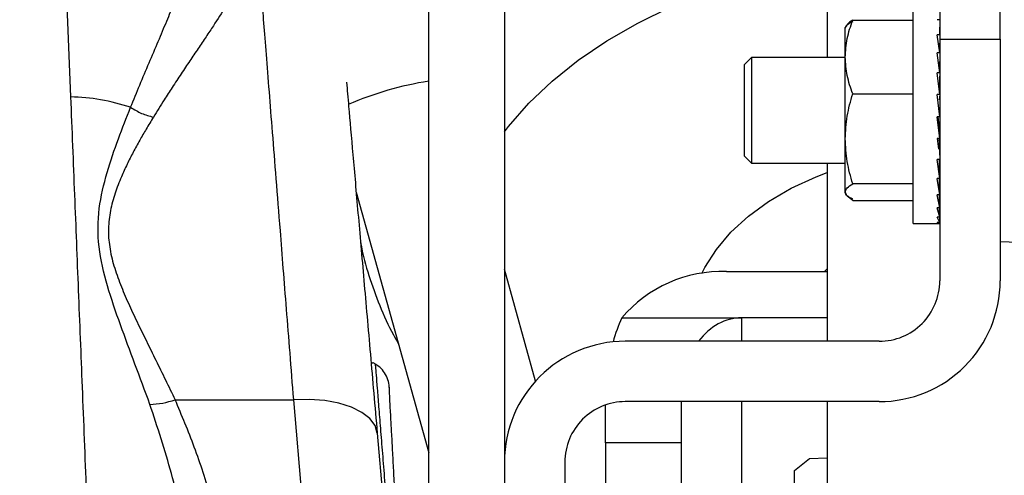
# Model space of a CAD drawing. Units: inches. Extents: x 0.2 to 16.7, y -11.3 to 10.7.
# Drawn here: x 12.1 to 12.3, y -7.3 to -7.2 of the extents above; entities that cross this region are included whole.
import ezdxf

# ---------------------------------------------------------------- set-up
doc = ezdxf.new("R2010")
doc.units = ezdxf.units.IN
doc.header["$MEASUREMENT"] = 0
doc.header["$PDSIZE"] = -1
doc.styles.add('SLDTEXTSTYLE0', font='TXT', dxfattribs={"width": 0.75})
doc.dimstyles.new('SLDDIMSTYLE2', dxfattribs={"dimtxt": 0.125, "dimasz": 0.13, "dimexe": 0, "dimexo": 0.0625, "dimgap": 0.03125, "dimtad": 0, "dimtih": 1, "dimtoh": 1, "dimlfac": 20, "dimrnd": 1e-09, "dimzin": 4, "dimdsep": 46, "dimtxsty": 'SLDTEXTSTYLE0', "dimsah": 1, "dimcen": 0.09, "dimadec": 0, "dimazin": 1, "dimtfac": 1, "dimtmove": 0, "dimatfit": 0, "dimfxl": 1, "dimfrac": 2, "dimtolj": 1, "dimtzin": 12, "dimarcsym": 0})

# ---------------------------------------------------------------- blocks, each defined once
blk = doc.blocks.new('*D61')
at = {"color": 0, "linetype": 'Continuous', "lineweight": -2}
for p, q in [((9.021537586744387, -7.270474253930568), (9.021537586744387, -9.779465609695146)), ((14.86271414233349, -9.110455095870472), (14.86271414233349, -9.779465609695146)), ((9.151537586744388, -9.779465609695146), (10.93355802981896, -9.779465609695146)), ((14.73271414233349, -9.779465609695146), (11.40230802981896, -9.779465609695146))]:
    blk.add_line(p, q, dxfattribs=at)
at = {"color": 0}
for points in [[(9.151537586744388, -9.75779894302848), (9.151537586744388, -9.801132276361813), (9.021537586744387, -9.779465609695146)], [(14.73271414233349, -9.801132276361813), (14.73271414233349, -9.75779894302848), (14.86271414233349, -9.779465609695146)]]:
    blk.add_solid(points, dxfattribs=at)
at = {"layer": 'Defpoints', "color": 0}
for p in [(9.021537586744387, -7.207974253930568), (14.86271414233349, -9.047955095870472), (9.021537586744387, -9.779465609695146)]:
    blk.add_point(p, dxfattribs=at)
at = {"color": 0, "lineweight": 18, "insert": (11.16793302981896, -9.716965609695146), "char_height": 0.125, "attachment_point": 2, "style": 'SLDTEXTSTYLE0'}
blk.add_mtext('\\A1;116.82', dxfattribs=at)

msp = doc.modelspace()

# ---------------------------------------------------------------- linework, layer by layer
at = {"color": 7, "linetype": 'Continuous', "lineweight": 25}
for p, q in [((12.30349897874764, -7.12282117836109), (12.30349463746446, -7.194506352914503)), ((12.14442116309482, -7.13545132045661), (12.14708964426829, -7.202652624141416)), ((12.22114612742815, -7.498743856003572), (12.22114612742815, -7.13624386863436)), ((12.23677116825968, -7.13624386863436), (12.23677116825968, -7.498743856003572)), ((12.32677113123909, -7.16574385584799), (12.32677113123909, -7.190743868379045)), ((12.33927115217111, -7.190743868379045), (12.33927115217111, -7.16574385584799)), ((12.30877504579807, -7.186804945881814), (12.32127113610883, -7.186804945881814)), ((12.32677113123909, -7.186717064230364), (12.32622113759266, -7.186717064230364)), ((12.32677113123909, -7.186717064230364), (12.32672900905902, -7.189588060397704)), ((12.30741464018026, -7.187953713944481), (12.30723177829269, -7.188270422285839)), ((12.32677113123909, -7.187967823114824), (12.32674432088213, -7.189674563398414)), ((12.32677113123909, -7.187332294456505), (12.3267615100169, -7.187967823114824)), ((12.32677113123909, -7.187332294456505), (12.32676209667679, -7.187332294456505)), ((12.32677113123909, -7.189826390977823), (12.32622113759266, -7.189826390977823)), ((12.32677113123909, -7.193535870792262), (12.32622113759266, -7.189826390977823)), ((12.32677113123909, -7.189826390977823), (12.32671275858008, -7.193142104674415)), ((12.32677113123909, -7.190743868379045), (12.33927115217111, -7.190743868379045)), ((12.32677113123909, -7.190743868379045), (12.32677113123909, -7.240743849441664)), ((12.33927115217111, -7.190743868379045), (12.33927115217111, -7.240743849441664)), ((12.28787118061463, -7.194506352914503), (12.28637114994312, -7.196006354253027)), ((12.30723987419917, -7.194506352914503), (12.28787118061463, -7.194506352914503)), ((12.28787118061463, -7.194506352914503), (12.28787118061463, -7.215713521260818)), ((12.32677113123909, -7.193535870792262), (12.32622113759266, -7.193535870792262)), ((12.32677113123909, -7.197702974653523), (12.32622113759266, -7.193535870792262)), ((12.32677113123909, -7.193535870792262), (12.32668923351851, -7.197082435155381)), ((12.28637114994312, -7.196006354253027), (12.28637114994312, -7.214305112197546)), ((12.32677113123909, -7.197702974653523), (12.32622113759266, -7.197702974653523)), ((12.32677113123909, -7.202167573744759), (12.32622113759266, -7.197702974653523)), ((12.32677113123909, -7.197702974653523), (12.32667726565676, -7.200345202796944)), ((12.30877504579807, -7.202028066023031), (12.32127113610883, -7.202028066023031)), ((12.32677113123909, -7.202167573744759), (12.32622113759266, -7.202167573744759)), ((12.32677113123909, -7.206758040715293), (12.32622113759266, -7.202167573744759)), ((12.32677113123909, -7.202167573744759), (12.32667726565676, -7.203285864826166)), ((12.32677113123909, -7.206758040715293), (12.32622113759266, -7.206758040715293)), ((12.32677113123909, -7.211298040268831), (12.32622113759266, -7.206758040715293)), ((12.32636938654674, -7.206758040715293), (12.32667726565676, -7.209299803352635)), ((12.32677113123909, -7.211298040268831), (12.32667726565676, -7.209299803352635)), ((12.32677113123909, -7.211298040268831), (12.32622113759266, -7.211298040268831)), ((12.32622113759266, -7.211298040268831), (12.32649616374887, -7.213494304230736)), ((12.32656773625539, -7.211298040268831), (12.32667726565676, -7.212141965186405)), ((12.32667726565676, -7.212141965186405), (12.32677113123909, -7.215613055754737)), ((12.28637114994312, -7.214305112197546), (12.28637114994312, -7.214881358874028)), ((12.28637114994312, -7.214881358874028), (12.28787118061463, -7.216381360212551)), ((12.28787118061463, -7.215713521260818), (12.28787118061463, -7.216381360212551)), ((12.32677113123909, -7.219537267755238), (12.32622113759266, -7.215613055754737)), ((12.32677113123909, -7.215613055754737), (12.32622113759266, -7.215613055754737)), ((12.32677113123909, -7.219537267755238), (12.3266945721235, -7.215613055754737)), ((12.28787118061463, -7.216381360212551), (12.30723987419917, -7.216381360212551)), ((12.30349328814671, -7.216381360212551), (12.30349105883914, -7.253243855707192)), ((12.32677113123909, -7.219537267755238), (12.32622113759266, -7.219537267755238)), ((12.32677113123909, -7.222919875345734), (12.32622113759266, -7.219537267755238)), ((12.32677113123909, -7.222919875345734), (12.32671792118711, -7.219537267755238)), ((12.32127113610883, -7.220666984037993), (12.30877504579807, -7.220666984037993)), ((12.20612382096711, -7.222379165592059), (12.22114612742815, -7.276340919554606)), ((12.30723177829269, -7.222617246841724), (12.30741464018026, -7.222933999182574)), ((12.30748750333854, -7.222891935668495), (12.30723987419917, -7.222374882974866)), ((12.30877504579807, -7.224082767245241), (12.30765270676342, -7.22323696501602)), ((12.32677113123909, -7.222919875345734), (12.32622113759266, -7.222919875345734)), ((12.32677113123909, -7.225630889361202), (12.32622113759266, -7.222919875345734)), ((12.32677113123909, -7.225630889361202), (12.32673423033204, -7.222919875345734)), ((12.32677113123909, -7.224170634230194), (12.32675276878455, -7.222919875345734)), ((12.32677113123909, -7.223567166534838), (12.32676133401893, -7.222919875345734)), ((12.32677113123909, -7.223567166534838), (12.32676227267476, -7.223567166534838)), ((12.30877504579807, -7.224082767245241), (12.32127113610883, -7.224082767245241)), ((12.32677113123909, -7.225630889361202), (12.32622113759266, -7.225630889361202)), ((12.32677113123909, -7.227566133671761), (12.32622113759266, -7.225630889361202)), ((12.32677113123909, -7.227566133671761), (12.32674707818362, -7.225630889361202)), ((12.32677113123909, -7.226560290624679), (12.32675904604536, -7.225630889361202)), ((12.32677113123909, -7.226118257064422), (12.3267646779803, -7.225630889361202)), ((12.32677113123909, -7.227566133671761), (12.32622113759266, -7.227566133671761)), ((12.32677113123909, -7.228651234469917), (12.32622113759266, -7.227566133671761)), ((12.32677113123909, -7.228651234469917), (12.32675828338751, -7.227566133671761)), ((12.32677113123909, -7.228138464393481), (12.32676420865239, -7.227566133671761)), ((12.32677113123909, -7.226118257064422), (12.32676538197217, -7.226118257064422)), ((12.32677113123909, -7.227874834105627), (12.32676737661579, -7.227566133671761)), ((12.32677113123909, -7.227874834105627), (12.32676796327568, -7.227874834105627)), ((12.3212686721373, -7.228881351811583), (12.32677113123909, -7.228881351811583)), ((12.32677113123909, -7.228651234469917), (12.32622113759266, -7.228651234469917)), ((12.32661414105265, -7.228789319541414), (12.32622113759266, -7.228651234469917)), ((12.32677113123909, -7.228844480237526), (12.32676890193151, -7.228651234469917)), ((12.32677113123909, -7.228769402438164), (12.32676978192134, -7.228651234469917)), ((12.33927115217111, -7.232590670294552), (12.36862157044591, -7.233615609121038)), ((12.24322049642315, -7.261484579176318), (12.23677116825968, -7.238317878800017)), ((12.28268158723193, -7.238825706266884), (12.30349193882897, -7.238825706266884)), ((12.30349199749496, -7.238266062065275), (12.30295620101786, -7.238825706266884)), ((12.26103096267513, -7.248401256982638), (12.28580660713143, -7.248401256982638)), ((12.30349135216908, -7.248401256982638), (12.28580660713143, -7.248401256982638)), ((12.31427116897305, -7.253243855707192), (12.26177115145773, -7.253243855707192)), ((12.16869521334558, -7.265346825225988), (12.19314925085045, -7.265346825225988)), ((12.25768160403387, -7.274299724467999), (12.25768160403387, -7.266431764692675)), ((12.31427116897305, -7.265743861972719), (12.26177115145773, -7.265743861972719)), ((12.27330658619941, -7.265743861972719), (12.27330658619941, -7.274299724467999)), ((12.30349029618128, -7.265743861972719), (12.30348630689403, -7.331927178750729)), ((12.21048851187916, -7.272268194603072), (12.21811544243888, -7.359444013540573)), ((12.27330658619941, -7.274299724467999), (12.25768160403387, -7.274299724467999)), ((12.25768160403387, -7.274299724467999), (12.25768160403387, -7.284398751803173)), ((12.27330658619941, -7.274299724467999), (12.27330658619941, -7.284398751803173)), ((12.24927113052571, -7.27824385357175), (12.24927113052571, -7.423074708973349)), ((12.29674183014014, -7.279976450889971), (12.29986309541635, -7.277483997016344)), ((12.29986309541635, -7.277483997016344), (12.30348959218941, -7.277369466339413)), ((12.29674183014014, -7.2943397916301), (12.29674183014014, -7.279976450889971))]:
    msp.add_line(p, q, dxfattribs=at)
at = {"color": 8, "linetype": 'Continuous', "lineweight": 25}
for p, q in [((12.28580660713143, -7.248401256982638), (12.28580660713143, -7.253243855707192)), ((12.19314925085045, -7.265346825225988), (12.19731148543463, -7.312921510305833)), ((12.28580660713143, -7.265743861972719), (12.28580660713143, -7.339053255763013))]:
    msp.add_line(p, q, dxfattribs=at)
at = {"color": 8, "linetype": 'Continuous', "lineweight": 25, "flags": 128}
msp.add_lwpolyline([(12.23677116825968, -7.209874862042841), (12.2376248757309, -7.208777720050452), (12.24184824027557, -7.203965510308176), (12.24666782726596, -7.199390619157709), (12.25205148774011, -7.195083450247825), (12.25796337677881, -7.191072661914128), (12.26436424683541, -7.187384976514585), (12.27121138906997, -7.184044916432577), (12.27845927867506, -7.181074716077918), (12.28605975087376, -7.178494145888885), (12.2939621182516, -7.176320365667246), (12.30211381608249, -7.174567865912273), (12.30349586945023, -7.174317068809502)], dxfattribs=at)
at = {"color": 7, "linetype": 'Continuous', "lineweight": 25, "flags": 128}
for points in [[(12.27759524598978, -7.239226248306456), (12.27821734013662, -7.237986606626902), (12.28059296069325, -7.234230487351245), (12.28360792319748, -7.230668963160944), (12.28722427075446, -7.227346810872064), (12.29139659588874, -7.224305815335237), (12.29607233387421, -7.22158422677526), (12.30119276005594, -7.219216247463693), (12.30349317081474, -7.218322500455002)], [(12.21048851187916, -7.272268194603072), (12.2100337331328, -7.270704056672127), (12.20896442815217, -7.269252058779064), (12.20731949248794, -7.267965044313431), (12.20515888278083, -7.266889858067408), (12.20256115279002, -7.266065630255625), (12.19962087208973, -7.265522353864934), (12.1964450474438, -7.265279814000108), (12.19314925085045, -7.265346825225988)]]:
    msp.add_lwpolyline(points, dxfattribs=at)
at = {"color": 8, "linetype": 'Continuous', "lineweight": 25}
msp.add_arc((12.23153927764122, -7.266338072518959), 0.0677247175757472, 98.82759072126626, 113.5544748222981, dxfattribs=at)
at = {"color": 7, "linetype": 'Continuous', "lineweight": 25}
for centre, radius, start, end in [((12.28170703504566, -7.265886363329936), 0.0270781999521359, 87.93746302336272, 139.7798458536809), ((12.31427115313737, -7.240743855907799), 0.0125000000000002, 270, 2.44267e-11), ((12.31427115313737, -7.240743855907799), 0.0250000000000004, 270, 6.1067e-12), ((12.26177115313737, -7.278243855907799), 0.0250000000000021, 90, 179.9999999999959), ((12.16329116490661, -7.250618499856433), 0.0156884450383766, 270.7157400150222, 290.1488615650632), ((12.26177115313737, -7.278243855907799), 0.0125000000000011, 90, 180.0000000000163)]:
    msp.add_arc(centre, radius, start, end, dxfattribs=at)
for centre, major_axis, ratio, start_param, end_param in [((12.28268158496853, -7.264718849027953), (0, 0.03263518223330664), 0.7660444431189967, 1.047197551196589, 1.215698854613434), ((12.28580658496852, -7.264718849027953), (0, -0.01631759111665332), 0.7660444431190511, 3.141592653589793, 3.932460775649867)]:
    msp.add_ellipse(centre, major_axis=major_axis, ratio=ratio, start_param=start_param, end_param=end_param, dxfattribs=at)
for points, knots in [([(12.15950283953667, -7.204809009897331), (12.16013411955995, -7.20326428105848), (12.16141998123035, -7.200117804801086), (12.16334771612124, -7.195573373686704), (12.16522152009339, -7.191162816977279), (12.16697011602974, -7.186999457713852), (12.16900681762592, -7.182004768599183), (12.1710219412928, -7.176602489412444), (12.17265975007245, -7.171184663276144), (12.17294235208065, -7.168307764524013), (12.17307691739443, -7.166937884721134)], [0, 0, 0, 0, 0.097346720227621, 0.1982866741579241, 0.3014170756601851, 0.402067181229701, 0.5001136376160876, 0.6820589175640487, 0.8486074398648666, 1, 1, 1, 1]), ([(12.18583483401389, -7.172853029722207), (12.18590789914063, -7.173776019394113), (12.1860546752686, -7.17563015769829), (12.18647839770597, -7.180992726262897), (12.186970404641, -7.18721120163291), (12.1874882292868, -7.193758424085518), (12.18808856401418, -7.201353474158622), (12.18876970843344, -7.209962650864206), (12.18952803964785, -7.219551886290312), (12.19028090966071, -7.229076268195231), (12.19100166891834, -7.238187773897966), (12.19166981731028, -7.246634503509136), (12.19238493720419, -7.255679498647138), (12.19289219610341, -7.262095500065866), (12.19314925085045, -7.265346825225988)], [0, 0, 0, 0, 0.1224520912494238, 0.2459866233856035, 0.3293800487588184, 0.4139249366795671, 0.4996242336053527, 0.5822473749629494, 0.666850964461054, 0.7534369295096122, 0.8125118329803942, 0.87329702881478, 0.9357929446719866, 1, 1, 1, 1]), ([(12.18289003603244, -7.175885093362215), (12.18274751660051, -7.176586172574591), (12.18245219706442, -7.178038903510665), (12.18106405902801, -7.180822968953206), (12.17911498465173, -7.184112123259198), (12.17705616120341, -7.187278992545014), (12.17509956918339, -7.190206527713781), (12.17346413494795, -7.19263251368534), (12.17174389728867, -7.195183916601749), (12.16994738024647, -7.197868332932211), (12.16816893237344, -7.20056669272079), (12.16624025119701, -7.203544576622366), (12.16494317725909, -7.205642027425523), (12.16420221991569, -7.206840202432821)], [0, 0, 0, 0, 0.1205590709221875, 0.2498146983420261, 0.3702329279122716, 0.4998178996306563, 0.5700760448999802, 0.641931712299176, 0.7126663201739398, 0.7825993300247324, 0.8551375642222687, 0.9172469028671196, 1, 1, 1, 1]), ([(12.32127113610883, -7.213494304230736), (12.32127113610883, -7.212023703916331), (12.32127113610883, -7.209082507284392), (12.32127113610883, -7.204447987587166), (12.32127113610883, -7.199873910939684), (12.32127113610883, -7.195508085529315), (12.32127113610883, -7.191525121366737), (12.32127113610883, -7.188078642068991), (12.32127113610883, -7.18529215175492), (12.32127113610883, -7.18330788796472), (12.32127113610883, -7.182158684306629), (12.32127113610883, -7.182105585301691), (12.32127113610883, -7.182082216439188)], [0, 0, 0, 0, 0.1021864893101411, 0.2043727008928301, 0.3065595394890333, 0.4087456685614646, 0.5109324458421951, 0.6131187248154225, 0.7153052445699326, 0.8174915941865564, 0.9196780834966974, 1, 1, 1, 1]), ([(12.30723987419917, -7.194416505952423), (12.30731913705784, -7.193125471253611), (12.30747748347273, -7.190546322337211), (12.30834285165416, -7.188051129562255), (12.30877504579807, -7.186804945881814)], [0, 0, 0, 0, 0.5005661715004845, 1, 1, 1, 1]), ([(12.30877504579807, -7.18711115301115), (12.30834182190004, -7.18732313595294), (12.30747665665975, -7.187746474262781), (12.30731872364394, -7.18818404681929), (12.30723987419917, -7.188402508759965)], [0, 0, 0, 0, 0.5007412201126076, 1, 1, 1, 1]), ([(12.30877504579807, -7.186804945881814), (12.30831654959932, -7.187084621772089), (12.30767509865236, -7.187475897348969), (12.30752913509049, -7.187880404002128), (12.30748750333854, -7.18799577745856)], [0, 0, 0, 0, 0.7147798298731658, 1, 1, 1, 1]), ([(12.30723987419917, -7.194416505952423), (12.30723987419917, -7.19335276419021), (12.30723987419917, -7.191187759938811), (12.30723987419917, -7.189171511469767), (12.30723987419917, -7.188202312857516), (12.30723987419917, -7.188346562734551), (12.30723987419917, -7.188381125006992)], [0, 0, 0, 0, 0.2943982600426018, 0.5991806538368436, 0.9039636793704554, 0.9999999999999999, 0.9999999999999999, 0.9999999999999999, 0.9999999999999999]), ([(12.30723987419917, -7.211347525030512), (12.30723987419917, -7.209924930011791), (12.30723987419917, -7.207029554354945), (12.30723987419917, -7.202454777915912), (12.30723987419917, -7.198063382747348), (12.30723987419917, -7.195618003034297), (12.30723987419917, -7.194416505952423)], [0, 0, 0, 0, 0.2456669108968836, 0.5000003403239228, 0.7543333950007107, 1, 1, 1, 1]), ([(12.30877504579807, -7.202028066023031), (12.30834182191301, -7.200778577026226), (12.3074766578088, -7.198283301336389), (12.30731872395889, -7.19570416216903), (12.30723987419917, -7.194416505952423)], [0, 0, 0, 0, 0.5007418626709668, 1, 1, 1, 1]), ([(12.20413351862592, -7.199629947059639), (12.20427309007068, -7.20122526034147), (12.20462829942009, -7.205285332901074), (12.20542384018776, -7.214378566323202), (12.20647508539116, -7.226393746049263), (12.20769296780658, -7.240314819971538), (12.2090263150855, -7.255554482083753), (12.21000464786821, -7.266737363176929), (12.21048851187916, -7.272268194603072)], [0, 0, 0, 0, 0.1160371899912252, 0.2953146672458907, 0.4746694387963985, 0.6527497176318765, 0.8282568902900053, 1, 1, 1, 1]), ([(12.15950283953667, -7.204809009897331), (12.15746880958039, -7.204205839150723), (12.15352173554807, -7.203035374780894), (12.14918940981769, -7.202777573644124), (12.14708964426829, -7.202652624141415)], [0, 0, 0, 0, 0.5153260211538694, 0.9999999999999999, 0.9999999999999999, 0.9999999999999999, 0.9999999999999999]), ([(12.30723987419917, -7.211347525030512), (12.30731913784485, -7.209766814747139), (12.30747748633734, -7.206608959865807), (12.30834285168634, -7.203553880758505), (12.30877504579807, -7.202028066023031)], [0, 0, 0, 0, 0.5005645739822917, 0.9999999999999999, 0.9999999999999999, 0.9999999999999999, 0.9999999999999999]), ([(12.16348714017635, -7.266305720815411), (12.16245539872792, -7.263517475314391), (12.1603889687924, -7.257933020042515), (12.15734241297627, -7.249797474011404), (12.15457288745653, -7.241730478112712), (12.1526400289954, -7.233675265351059), (12.1527472349726, -7.225722420043079), (12.15454463782019, -7.218290200331781), (12.15692479546337, -7.211305551288011), (12.15864505471009, -7.206970584514262), (12.15950283953667, -7.204809009897331)], [0, 0, 0, 0, 0.123053461059554, 0.2464584087322898, 0.370878933633399, 0.4979720844451332, 0.6250480487505278, 0.751584065069115, 0.876130635501125, 1, 1, 1, 1]), ([(12.15950283953667, -7.20480900989733), (12.16024377317391, -7.205272383570152), (12.16172564663308, -7.20619913478365), (12.16337669319124, -7.206626512621868), (12.16420221991569, -7.206840202432821)], [0, 0, 0, 0, 0.4999979132183721, 1, 1, 1, 1]), ([(12.16420221991569, -7.206840202432821), (12.1637074125684, -7.207658289909962), (12.16275918921891, -7.209226030672109), (12.16136075196129, -7.211660176537004), (12.16003269713285, -7.214091299594797), (12.15875144381738, -7.216608569112238), (12.15745972678114, -7.219421913674941), (12.15622327881276, -7.222599141528564), (12.15524203332598, -7.226172488561306), (12.15480382455675, -7.229898337388359), (12.155062360567, -7.23373557789431), (12.15597783205797, -7.237611393906337), (12.15735648661897, -7.24148872979091), (12.15900681285282, -7.245361415876443), (12.16082929554395, -7.249251594838577), (12.16274211618193, -7.253184270266124), (12.16471216990858, -7.257170821100438), (12.16670466446819, -7.261216599038374), (12.16803133007625, -7.263969321716454), (12.16869521334558, -7.265346825225988)], [0, 0, 0, 0, 0.053199117213057, 0.1019480518838834, 0.1523233864919533, 0.2012157133046016, 0.2505659327007427, 0.3132604988068514, 0.3762511852611079, 0.438652752113675, 0.5009481232526186, 0.5639392910476908, 0.6264740375478532, 0.6887045952405275, 0.7508657237442101, 0.8130433186486494, 0.8752758585864928, 0.9375861782631133, 1, 1, 1, 1]), ([(12.30877504579807, -7.220666984037993), (12.30834182190892, -7.219137134349418), (12.30747665744645, -7.216081966763711), (12.30731872385958, -7.212924110904571), (12.30723987419917, -7.211347525030512)], [0, 0, 0, 0, 0.5007416600425734, 1, 1, 1, 1]), ([(12.30723987419917, -7.222374882974866), (12.30723987419917, -7.222013001403722), (12.30723987419917, -7.221276472800048), (12.30723987419917, -7.218765246439217), (12.30723987419917, -7.215436717069425), (12.30723987419917, -7.212694748104951), (12.30723987419917, -7.211347525030512)], [0, 0, 0, 0, 0.245667363488758, 0.5000007036177724, 0.754333255402364, 1, 1, 1, 1]), ([(12.32127113610883, -7.228805496687867), (12.32127113610883, -7.228828902956696), (12.32127113610883, -7.22896170241868), (12.32127113610883, -7.228317289571765), (12.32127113610883, -7.226850468593874), (12.32127113610883, -7.224486049513032), (12.32127113610883, -7.22140437382333), (12.32127113610883, -7.217726112061139), (12.32127113610883, -7.214904905155448), (12.32127113610883, -7.213494304230736)], [0, 0, 0, 0, 0.034432877784438, 0.1953608102937008, 0.3562886189527851, 0.5172165210990728, 0.6781440809506311, 0.8390723288960361, 1, 1, 1, 1]), ([(12.30723987419917, -7.222374882974866), (12.30731913739774, -7.222085194952339), (12.3074774847099, -7.22150647342), (12.30834285166805, -7.220946602767642), (12.30877504579807, -7.220666984037993)], [0, 0, 0, 0, 0.5005654815621458, 0.9999999999999999, 0.9999999999999999, 0.9999999999999999, 0.9999999999999999]), ([(12.30877504579807, -7.223776545449407), (12.30834182190284, -7.223564561310532), (12.30747665690753, -7.223141220727208), (12.30731872371186, -7.222703660227615), (12.30723987419917, -7.22248520436709)], [0, 0, 0, 0, 0.5007413586738225, 1, 1, 1, 1]), ([(12.20700944273633, -7.232501703322306), (12.20705256111336, -7.232778437194888), (12.20743009846483, -7.235201473044206), (12.20871420597724, -7.239688738280988), (12.21093031054326, -7.245896063918261), (12.21301168860099, -7.250579580332523), (12.21449495420458, -7.253107083582229), (12.21484340557106, -7.253700849094631)], [0, 0, 0, 0, 0.0372554130551236, 0.326202212153059, 0.6167820710327567, 0.9099737695760965, 0.9999999999999999, 0.9999999999999999, 0.9999999999999999, 0.9999999999999999]), ([(12.21007878861232, -7.257969210452824), (12.20987260958042, -7.257839023509773), (12.20955851474764, -7.257640695650085), (12.20947347499119, -7.257764821513495), (12.20944425727582, -7.257807468321283)], [0, 0, 0, 0, 0.6564228709788826, 1, 1, 1, 1]), ([(12.21300446148136, -7.263070834185098), (12.21296451262704, -7.262568374516568), (12.21288315333808, -7.261545072045361), (12.21227268193055, -7.260104299507751), (12.21134074469136, -7.25883981197235), (12.2104898675505, -7.258253357201655), (12.21007098603579, -7.257964649172183)], [0, 0, 0, 0, 0.2447397172717369, 0.4984335523281753, 0.753081963021745, 1, 1, 1, 1]), ([(12.21298785900649, -7.263263273295358), (12.21298785900649, -7.263023686886995), (12.21298785900649, -7.262705654641597), (12.21298785900649, -7.2627664530035), (12.21298785900649, -7.262781449528094)], [0, 0, 0, 0, 0.7533399893556567, 1, 1, 1, 1]), ([(12.21403328692962, -7.282701383411318), (12.21395689650243, -7.281251615379874), (12.21380190000582, -7.278310029973717), (12.21358615110712, -7.274284437566894), (12.21338927620812, -7.27063787543684), (12.21321950207926, -7.267512092282431), (12.21307728373386, -7.264900404947489), (12.213017990286, -7.263814897805221), (12.21298785900649, -7.263263273295358)], [0, 0, 0, 0, 0.1607526789549596, 0.3261678586911303, 0.4869217298458395, 0.6523502805377662, 0.8233340909192784, 1, 1, 1, 1]), ([(12.17555801939919, -7.324427230724103), (12.17507566603218, -7.319508346495605), (12.17411248749084, -7.309686162055056), (12.17145650417893, -7.29506305187829), (12.1681704606861, -7.280549078911787), (12.16504782281079, -7.271052216723795), (12.16348714017635, -7.266305720815411)], [0, 0, 0, 0, 0.2502491054742734, 0.499705371354345, 0.7499546312406492, 1, 1, 1, 1])]:
    msp.add_open_spline(points, degree=3, knots=knots, dxfattribs=at)
at = {"color": 8, "linetype": 'Continuous', "lineweight": 25}
for points, knots in [([(12.14708964426829, -7.202652624141416), (12.14735868597997, -7.209420527480948), (12.14788930718146, -7.222768617556473), (12.14868216509662, -7.24279071003303), (12.14949423571417, -7.263281286757508), (12.15032126092429, -7.283297220262973), (12.15079601422973, -7.303293143649856), (12.150643989172, -7.31631911493862), (12.1500871495438, -7.323209070868718), (12.15006547655789, -7.323477237698503)], [0, 0, 0, 0, 0.167941702248922, 0.3312253229092407, 0.4968366226193606, 0.6764115323980157, 0.8278646206214642, 0.9933002475705244, 1, 1, 1, 1]), ([(12.21007098603579, -7.257964649172183), (12.21008004012461, -7.258077668955324), (12.21009813852477, -7.25830358647169), (12.21024233449411, -7.260101621601796), (12.21046542384972, -7.26288519941233), (12.21076660973043, -7.266643188533123), (12.21113199757218, -7.271206723332448), (12.21154818372278, -7.276406374588118), (12.21199889415204, -7.282040577157924), (12.21231342789809, -7.285977173460351), (12.212470072988, -7.287937689587729)], [0, 0, 0, 0, 0.1264516657431362, 0.252766776494763, 0.3781225843625679, 0.5036615304984476, 0.6284945672581445, 0.7528969894054399, 0.87693697799406, 0.9999999999999999, 0.9999999999999999, 0.9999999999999999, 0.9999999999999999]), ([(12.18243126799884, -7.312895095944308), (12.18208487625049, -7.310801345087136), (12.18115515036548, -7.305181654728139), (12.17906771657445, -7.296107072239162), (12.17620272154798, -7.285603401973699), (12.17289196126029, -7.275290027436762), (12.17006806522088, -7.268599473247487), (12.16869521334558, -7.265346825225988)], [0, 0, 0, 0, 0.1291414171679614, 0.3466194530835797, 0.5647500705742331, 0.7884009632454909, 0.9999999999999999, 0.9999999999999999, 0.9999999999999999, 0.9999999999999999])]:
    msp.add_open_spline(points, degree=3, knots=knots, dxfattribs=at)

# ---------------------------------------------------------------- dimensions: what is measured, and where the dimension line sits
at = {"color": 7, "linetype": 'Continuous', "lineweight": 18}
dim = msp.add_linear_dim(base=(9.021537586744387, -9.779465609695146), p1=(14.86271414233349, -9.047955095870472), p2=(9.021537586744387, -7.207974253930568), dimstyle='SLDDIMSTYLE2', dxfattribs=at)
dim.commit()
dim.dimension.update_dxf_attribs({"geometry": '*D61', "text_midpoint": (11.16793302981896, -9.779465609695146), "dimtype": 160})

doc.saveas('drawing.dxf')
